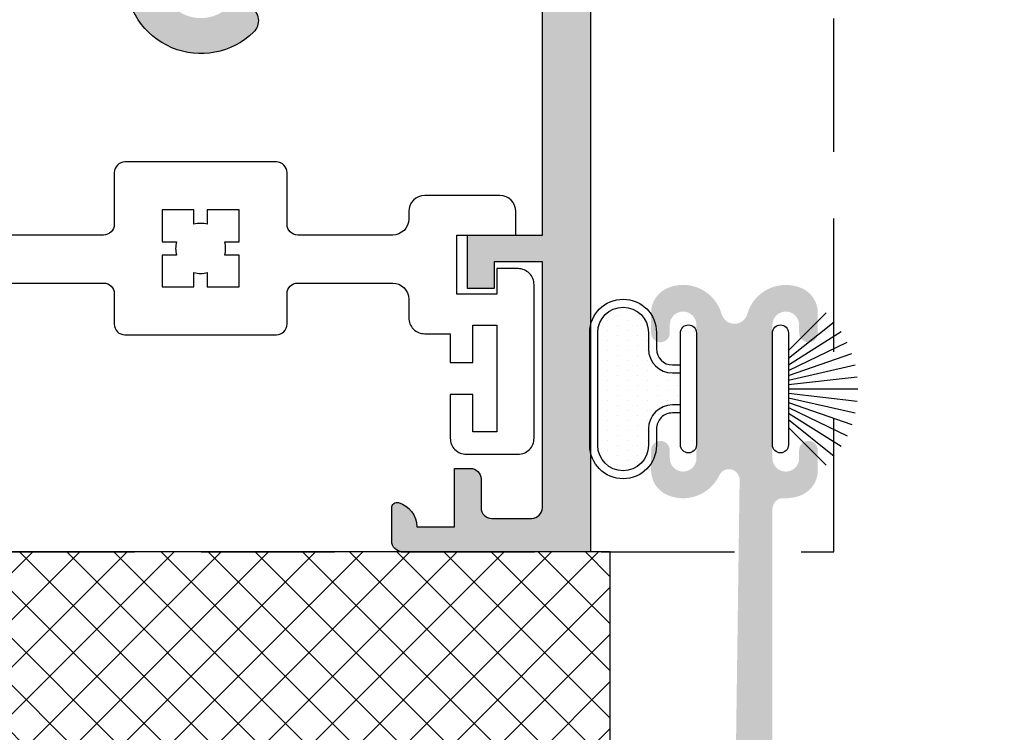
# Model space of a CAD drawing. Units: inches. Extents: x 0.1 to 30.9, y 0.1 to 24.
# Drawn here: x 5.4 to 7.2, y 13.3 to 14.6 of the extents above; entities that cross this region are included whole.
import ezdxf

# ---------------------------------------------------------------- set-up
doc = ezdxf.new("R2010")
doc.units = ezdxf.units.IN
doc.header["$MEASUREMENT"] = 0
doc.linetypes.add('HIDDEN', pattern=[0.375, 0.25, -0.125])
for name, color, linetype in [('HATCH', 8, 'Continuous'), ('Hidden', 3, 'HIDDEN'), ('SHAPE', 3, 'Continuous')]:
    doc.layers.add(name, color=color, linetype=linetype)
doc.styles.get("Standard").update_dxf_attribs({"font": 'arialn.TTF'})
doc.dimstyles.get("Standard").update_dxf_attribs({"dimtxt": 0.09375, "dimasz": 0.09375, "dimexe": 0.18, "dimexo": 0.0625, "dimgap": 0.09, "dimtad": 0, "dimtih": 1, "dimtoh": 1, "dimdec": 4, "dimzin": 0, "dimdsep": 46, "dimlunit": 4, "dimtxsty": 'Standard', "dimcen": 0.09, "dimadec": 0, "dimazin": 0, "dimtfac": 1, "dimtdec": 4, "dimtofl": 0, "dimtmove": 0, "dimatfit": 3, "dimfxl": 1, "dimtolj": 1, "dimtzin": 0, "dimarcsym": 0})

# ---------------------------------------------------------------- blocks, each defined once
blk = doc.blocks.new('B9500050')
for points in [[(-0.1620000000000001, -0.0850000000000001, 0.4142135623730951), (-0.1820000000000001, -0.065), (-0.3600000000000001, -0.065, 0.4142135623730951), (-0.3900000000000002, -0.0950000000000001), (-0.3900000000000001, -0.1299999999999999, -0.4142135623730961), (-0.4200000000000001, -0.16), (-0.468, -0.16), (-0.468, -0.214), (-0.51, -0.214), (-0.51, -0.144), (-0.5549999999999998, -0.144), (-0.5549999999999998, -0.344), (-0.51, -0.344), (-0.51, -0.274), (-0.468, -0.274), (-0.4680000000000001, -0.356, -0.4142135623730951), (-0.4980000000000001, -0.386), (-0.595, -0.386, -0.4142135623730951), (-0.625, -0.356), (-0.625, -0.068, -0.4142135623730951), (-0.5949999999999999, -0.038), (-0.5549999999999999, -0.038), (-0.5549999999999998, -0.0860000000000001), (-0.4799999999999999, -0.086), (-0.4800000000000002, 0.025), (-0.5910000000000001, 0.025), (-0.5910000000000001, 0.069, -0.4142135623730951), (-0.561, 0.099), (-0.4200000000000001, 0.099, -0.4142135623730951), (-0.3900000000000001, 0.069), (-0.39, 0.055, 0.4142135623730951), (-0.36, 0.025), (-0.182, 0.025, 0.4142135623730951), (-0.162, 0.045), (-0.162, 0.1419999999999999, -0.4142135623730951), (-0.142, 0.162), (0.142, 0.1619999999999999, -0.4142135623730951), (0.162, 0.1419999999999999), (0.162, 0.045, 0.4142135623730951), (0.182, 0.025), (0.36, 0.025, 0.4142135623730951), (0.39, 0.055), (0.39, 0.069, -0.4142135623730951), (0.4200000000000001, 0.099), (0.561, 0.099, -0.4142135623730951), (0.5910000000000001, 0.069), (0.5910000000000001, 0.025), (0.4800000000000001, 0.025), (0.4799999999999998, -0.086), (0.5549999999999998, -0.0860000000000001), (0.5549999999999999, -0.038), (0.5949999999999999, -0.038, -0.4142135623730951), (0.625, -0.068), (0.625, -0.356, -0.4142135623730951), (0.595, -0.386), (0.4980000000000001, -0.386, -0.4142135623730951), (0.468, -0.356), (0.4679999999999999, -0.274), (0.51, -0.274), (0.51, -0.344), (0.5549999999999998, -0.344), (0.5549999999999998, -0.144), (0.51, -0.144), (0.51, -0.214), (0.4679999999999999, -0.214), (0.4679999999999999, -0.16), (0.4200000000000001, -0.16, -0.4142135623730961), (0.39, -0.1299999999999999), (0.3900000000000001, -0.0950000000000001, 0.4142135623730951), (0.3600000000000001, -0.065), (0.182, -0.065, 0.4142135623730951), (0.162, -0.0850000000000001), (0.162, -0.142, -0.4142135623730951), (0.142, -0.162), (-0.1419999999999999, -0.1619999999999999, -0.4142135623730951), (-0.1620000000000001, -0.142)], [(-0.072, -0.072), (-0.072, -0.0125), (-0.045177600921253, -0.0125, -0.13579192629976), (-0.045177600921253, 0.0125), (-0.072, 0.0125), (-0.072, 0.0720000000000001), (-0.0125, 0.072), (-0.0125, 0.045177600921253, -0.13579192629976), (0.0125, 0.045177600921253), (0.0125, 0.0720000000000001), (0.072, 0.0720000000000001), (0.072, 0.0125), (0.045177600921253, 0.0125, -0.1357919262997599), (0.045177600921253, -0.0125), (0.072, -0.0125), (0.072, -0.072), (0.0125, -0.072), (0.0125, -0.045177600921253, -0.1357919262997599), (-0.0125, -0.045177600921253), (-0.0125, -0.072)]]:
    blk.add_lwpolyline(points, format="xyb", close=True)
blk = doc.blocks.new('b270QLON')
h = blk.add_hatch()
h.set_pattern_fill('DOTS', color=256, scale=0.3, style=0)
h.set_pattern_definition([(0, (0, 0), (0.009375, 0.01875), [0, -0.01875])])
h.paths.add_polyline_path([(-0.105819366508927, 0.185, 1), (-0.105819366508927, 0.09), (-0.075, 0.09, -0.4142135623730951), (-0.03, 0.045), (-0.03, 0.03), (0.03, 0.03), (0.03, 0.045, -0.4142135623730949), (0.075, 0.09), (0.105819366508927, 0.09, 1), (0.105819366508927, 0.185)])
for points in [[(-0.045, 0.03), (-0.045, 0.045, 0.4142135623730951), (-0.075, 0.075), (-0.105819366508927, 0.075, -0.9999999999999998), (-0.105819366508927, 0.2), (0.105819366508927, 0.2, -0.9999999999999998), (0.105819366508927, 0.075), (0.075, 0.075, 0.414213562373095), (0.045, 0.045), (0.045, 0.03)], [(-0.03, 0.03), (-0.03, 0.045, 0.4142135623730949), (-0.075, 0.09), (-0.105819366508927, 0.09, -1), (-0.105819366508927, 0.185), (0.105819366508927, 0.185, -1), (0.105819366508927, 0.09), (0.075, 0.09, 0.4142135623730949), (0.03, 0.045), (0.03, 0.03)]]:
    blk.add_lwpolyline(points, format="xyb")
blk.add_lwpolyline([(-0.105, 0, -0.9999999999999998), (-0.105, 0.03), (0.105, 0.03, -0.9999999999999998), (0.105, 0), (0.105, 0)], format="xyb", close=True)
blk = doc.blocks.new('b150pile')
for p, q in [((-0.0252308089558078, 0.03), (-0.0667512180377538, 0.1486585118900235)), ((-0.0164576119723372, 0.03), (-0.0449727066940102, 0.1549327929215207)), ((-0.0081243397192981, 0.03), (-0.0226286374698172, 0.1587292029779088)), ((0, 0.03), (0, 0.159938141650522)), ((0.0081243397192981, 0.03), (0.0226286374698173, 0.1587292029779088)), ((0.0164576119723372, 0.03), (0.0449727066940102, 0.1549327929215207)), ((0.0252308089558078, 0.03), (0.0667512180377538, 0.1486585118900235)), ((-0.0347241831699113, 0.03), (-0.0876902940847138, 0.139985262607811)), ((0.0347241831699113, 0.03), (0.0876902940847138, 0.139985262607811)), ((-0.0575022248831391, 0.03), (-0.12601072396723, 0.1159069406442517)), ((-0.0453068943729671, 0.03), (-0.1075266138044648, 0.1290221162169434)), ((0.0453068943729671, 0.03), (0.1075266138044648, 0.1290221162169434)), ((0.0575022248831391, 0.03), (0.12601072396723, 0.1159069406442517)), ((-0.0721055093308178, 0.03), (-0.1429101761629823, 0.1008046668321645)), ((0.0721055093308178, 0.03), (0.1429101761629823, 0.1008046668321645))]:
    blk.add_line(p, q)
blk.add_lwpolyline([(-0.105, 0, -0.9999999999999998), (-0.105, 0.03), (0.105, 0.03, -0.9999999999999998), (0.105, 0), (0.105, 0)], format="xyb", close=True)
blk = doc.blocks.new('*D106')
at = {"color": 0, "lineweight": -2}
for p, q in [((4.371440406496461, 13.36634182908462), (4.371440406496461, 16.97312103431629)), ((8.743440406496873, 14.13134182908424), (8.743440406496873, 16.97312103431629)), ((4.465190406496461, 16.79312103431629), (6.39370660704237, 16.79312103431629)), ((8.649690406496873, 16.79312103431629), (6.721174205950964, 16.79312103431629))]:
    blk.add_line(p, q, dxfattribs=at)
at = {"color": 0}
for points in [[(4.465190406496461, 16.80874603431629), (4.465190406496461, 16.77749603431629), (4.371440406496461, 16.79312103431629)], [(8.649690406496873, 16.80874603431629), (8.649690406496873, 16.77749603431629), (8.743440406496873, 16.79312103431629)]]:
    blk.add_solid(points, dxfattribs=at)
at = {"layer": 'Defpoints', "color": 0}
for p in [(4.371440406496461, 16.79312103431629), (8.743440406496873, 14.06884182908424), (4.371440406496461, 13.30384182908462)]:
    blk.add_point(p, dxfattribs=at)
at = {"color": 0, "insert": (6.557440406496667, 16.79312103431629), "char_height": 0.09375, "attachment_point": 5}
blk.add_mtext('\\A1;4{\\H1x;\\S3/8;}"', dxfattribs=at)

msp = doc.modelspace()

# ---------------------------------------------------------------- hatches: boundary and pattern name
h = msp.add_hatch(color=256)
edge = h.paths.add_edge_path()
edge.add_line((6.89980966024671, 14.06702826600385), (6.899809660246422, 14.0291163875296))
edge.add_arc((6.88230966024642, 14.0291163875296), 0.0174999999999983, -90, 0, ccw=False)
edge.add_arc((6.88230966024642, 14.0291163875296), 0.0174999999999983, 180, 270, ccw=False)
edge.add_line((6.864809660246422, 14.0291163875296), (6.864809660246415, 14.04411538752959))
edge.add_arc((6.839809660246416, 14.04411538752959), 0.0249999999999999, 8.1422e-12, 180.0000000000091)
edge.add_line((6.814809660246417, 14.04411538752958), (6.814809660246385, 13.79411738752961))
edge.add_arc((6.839809660246402, 13.79411738752961), 0.0250000000000159, 179.9999999999918, 359.9999999999919)
edge.add_line((6.864809660246422, 13.7941173875296), (6.864809660246429, 13.80911638752959))
edge.add_arc((6.882309660246427, 13.80911638752959), 0.0175000000000019, 90.0000000000116, 180, ccw=False)
edge.add_arc((6.88230966024642, 13.80911638752959), 0.0175000000000019, 0, 89.9999999999884, ccw=False)
edge.add_line((6.899809660246418, 13.80911638752959), (6.899809660246418, 13.77120450905481))
edge.add_arc((6.849809660246428, 13.77120450905481), 0.0499999999999958, 293.57817847822065, 359.9999999999931, ccw=False)
edge.add_arc((6.839809660246402, 13.79411738752961), 0.0750000000000159, 266.98303869016604, 293.57817847822713, ccw=False)
edge.add_arc((6.834809660246371, 13.69924905772454), 0.0200000000000001, 86.98303869016603, 180.0000000000025)
edge.add_line((6.814809660246368, 13.69924905772454), (6.814809660246401, 12.95411852387133))
edge.add_arc((6.834809660246406, 12.95411852387134), 0.0200000000000005, 180.0000000000028, 269.9994270277546)
edge.add_line((6.834809460241359, 12.93411852387233), (6.978309186906248, 12.93411709384896))
edge.add_line((6.978309186906251, 12.93411709384896), (6.99330933638782, 12.91911694436739))
edge.add_line((6.993309336387824, 12.91911694436739), (7.008309186909233, 12.9341167948888))
edge.add_line((7.008309186909229, 12.9341167948888), (7.162059797352384, 12.93411526271189))
edge.add_line((7.162059797352384, 12.93411526271189), (7.162059865905659, 12.96661554797933))
edge.add_arc((7.187059865905602, 12.9666154952465), 0.025, -0.0001208547340070254, 179.9998791452659, ccw=False)
edge.add_line((7.212059865905544, 12.96661544251368), (7.212059660247408, 12.8691153875301))
edge.add_line((7.212059660247412, 12.8691153875301), (7.162059660247731, 12.86911559228525))
edge.add_line((7.162059660247734, 12.86911559228525), (7.1620596813495, 12.87911968579196))
edge.add_line((7.162059681349496, 12.87911968579196), (6.559559660247412, 12.87911968579196))
edge.add_arc((6.559559660247415, 12.84411968579196), 0.0350000000000002, 90, 270)
edge.add_arc((6.559559660247415, 12.78411968579196), 0.0250000000000001, -90, 90, ccw=False)
edge.add_arc((6.559559660247415, 12.84411968579196), 0.0850000000000002, 90.0000000000012, 269.9999999999994, ccw=False)
edge.add_line((6.559559660247415, 12.92911968579196), (6.722239548663797, 12.92911968579196))
edge.add_arc((6.722239548663793, 12.94911968579196), 0.02, 270, 359.2178520990878)
edge.add_line((6.742237685179404, 12.94884667314935), (6.75321996220328, 13.75329687398433))
edge.add_arc((6.733221825687664, 13.75356988662694), 0.0200000000000005, 359.2178520990859, 514.7343481963594)
edge.add_arc((6.647309660247891, 13.79411738752961), 0.0750000000000161, 246.4218215217731, 334.73434819636, ccw=False)
edge.add_arc((6.637309660247865, 13.77120450905481), 0.0499999999999956, 180.0000000000059, 246.4218215217798, ccw=False)
edge.add_line((6.587309660247875, 13.77120450905481), (6.587309660247875, 13.80911638752959))
edge.add_arc((6.60480966024788, 13.80911638752959), 0.0175000000000019, 90.0000000000116, 180, ccw=False)
edge.add_arc((6.604809660247866, 13.80911638752959), 0.0175000000000019, 0, 89.9999999999884, ccw=False)
edge.add_line((6.622309660247871, 13.80911638752959), (6.622309660247879, 13.7941173875296))
edge.add_arc((6.647309660247891, 13.79411738752961), 0.0250000000000155, 180.0000000000081, 360.0000000000081)
edge.add_line((6.672309660247911, 13.79411738752961), (6.672309660247879, 14.04411538752958))
edge.add_arc((6.647309660247877, 14.04411538752959), 0.0250000000000004, 359.9999999999909, 539.9999999999918)
edge.add_line((6.622309660247879, 14.04411538752959), (6.622309660247871, 14.02911638752959))
edge.add_arc((6.604809660247873, 14.0291163875296), 0.0174999999999983, -90, 0, ccw=False)
edge.add_arc((6.604809660247873, 14.0291163875296), 0.0174999999999983, 180, 270, ccw=False)
edge.add_line((6.587309660247875, 14.0291163875296), (6.587309660247507, 14.06702826600371))
edge.add_arc((6.63730966024751, 14.06702826600419), 0.0500000000000007, 113.57817847914171, 180.0000000005557, ccw=False)
edge.add_arc((6.647309660247884, 14.04411538752959), 0.0749999999999943, 15.740548526712814, 113.5781784791449, ccw=False)
edge.add_arc((6.74355966024715, 14.07124355554994), 0.0250000000000001, 195.7405485267089, 344.2594514732911)
edge.add_arc((6.839809660246416, 14.04411538752959), 0.0749999999999999, 66.42182152105761, 164.259451473291, ccw=False)
edge.add_arc((6.849809660246705, 14.06702826600423), 0.0500000000000052, -4.4559556044987403e-10, 66.4218215210472, ccw=False)
at = {"layer": 'HATCH'}
h = msp.add_hatch(color=256, dxfattribs=at)
edge = h.paths.add_edge_path()
edge.add_line((6.398347802809382, 15.65384482912863), (6.383344802809375, 15.65384482912863))
edge.add_line((6.383344802809347, 15.65384482912863), (6.398347802809354, 15.77884482912863))
edge.add_line((6.398347802809382, 15.77884482912863), (6.383344802809403, 15.77884482912863))
edge.add_line((6.383344802809347, 15.77884482912863), (6.398347802809354, 15.90384482912863))
edge.add_line((6.398347802809382, 15.90384482912863), (6.383344802809375, 15.90384482912863))
edge.add_line((6.383344802809347, 15.90384482912863), (6.383344802809347, 15.97384182912863))
edge.add_arc((6.403344802809385, 15.97384182912863), 0.0200000000000009, 449.99999999999875, 539.9999999999974, ccw=False)
edge.add_line((6.403344802809385, 15.99384182912864), (6.473343802809381, 15.99384182912864))
edge.add_line((6.473343802809381, 15.99384182912864), (6.473343802809381, 13.61884182912864))
edge.add_line((6.473343802809381, 13.61884182912864), (6.120843802807939, 13.61884182912867))
edge.add_arc((6.120843802808622, 13.63884182912794), 0.0199999999992855, 179.9999999979568, 269.9999999979492, ccw=False)
edge.add_line((6.10084380280935, 13.63884182912865), (6.10084380280935, 13.70121000628989))
edge.add_arc((6.11084380280937, 13.70121000628991), 0.0100000000000011, 74.26512082059361, 180.0000000000077, ccw=False)
edge.add_arc((6.10084380280935, 13.66571682912864), 0.046874999999999, 359.9999999999989, 434.2651208205889, ccw=False)
edge.add_line((6.14771880280935, 13.66571682912864), (6.218343802809357, 13.66571682912864))
edge.add_line((6.218343802809386, 13.66571682912864), (6.218343802809386, 13.77509182912864))
edge.add_line((6.218343802809357, 13.77509182912864), (6.248343802809358, 13.77509182912864))
edge.add_arc((6.248343802809358, 13.75509182912866), 0.0199999999999996, 360, 449.9999999999962, ccw=False)
edge.add_line((6.268343802809368, 13.75509182912866), (6.268343802809368, 13.70134182912865))
edge.add_arc((6.288343802809379, 13.70134182912865), 0.02, 180.0000000000025, 269.9999999999988)
edge.add_line((6.288343802809379, 13.68134182912864), (6.363343802810135, 13.68134182912864))
edge.add_arc((6.363343802810106, 13.70134182912865), 0.0199999999999996, 269.9999999999962, 360)
edge.add_line((6.383343802810117, 13.70134182912865), (6.383343802810117, 14.16259182912863))
edge.add_line((6.383343802810117, 14.16259182912863), (6.292841802810102, 14.16259182912863))
edge.add_line((6.292841802810102, 14.16259182912863), (6.292841802810102, 14.11259182912862))
edge.add_line((6.292841802810102, 14.11259182912862), (6.242841802810119, 14.11259182912862))
edge.add_line((6.242841802810119, 14.11259182912862), (6.242841802810119, 14.21259182912861))
edge.add_line((6.242841802810119, 14.21259182912864), (6.383343802810117, 14.21259182912864))
edge.add_line((6.383343802810088, 14.21259182912864), (6.383343802809349, 14.75384182912863))
edge.add_arc((6.363343802809367, 14.75384182912861), 0.02, 360.0000000000776, 449.9999999999987)
edge.add_line((6.363343802809367, 14.77384182912861), (6.155843802809329, 14.77384182912861))
edge.add_line((6.155843802809329, 14.77384182912861), (6.155843802809329, 14.69384182912863))
edge.add_arc((6.135843802809347, 14.6938418291286), 0.0200000000000009, 269.99999999999875, 360.0000000000038, ccw=False)
edge.add_line((6.135843802809347, 14.67384182912862), (6.127758493503733, 14.67384182912862))
edge.add_arc((6.127758493503733, 14.6938418291286), 0.0200000000000009, 189.9999999999988, 269.9999999999949, ccw=False)
edge.add_line((6.10806233844346, 14.69036886557528), (6.093343802809329, 14.77384182912861))
edge.add_line((6.093343802809329, 14.77384182912861), (6.039798337824151, 14.77384182912861))
edge.add_line((6.039798337824151, 14.77384182912861), (6.039798337824123, 14.85384182912866))
edge.add_line((6.039798337824151, 14.85384182912866), (6.056298337824216, 14.85384182912866))
edge.add_line((6.056298337824188, 14.85384182912866), (6.056298337824188, 14.88384182912866))
edge.add_arc((6.076298337824198, 14.88384182912866), 0.0199999999999996, 449.9999999999898, 539.9999999999898, ccw=False)
edge.add_line((6.076298337824198, 14.90384182912867), (6.086298337824189, 14.90384182912867))
edge.add_arc((6.086298337824189, 14.88384182912866), 0.0200000000000031, 360, 450, ccw=False)
edge.add_line((6.106298337824199, 14.88384182912866), (6.106298337824199, 14.87384182912864))
edge.add_arc((6.126298337824209, 14.87384182912867), 0.019999999999996, 540, 630)
edge.add_line((6.126298337824209, 14.85384182912866), (6.153797337824215, 14.85384182912866))
edge.add_arc((6.153797337824187, 14.87384182912867), 0.0199999999999996, 270, 360)
edge.add_line((6.173797337824197, 14.87384182912867), (6.173797337824197, 15.14634182912867))
edge.add_arc((6.153797337824187, 15.14634182912867), 0.019999999999996, 360, 450)
edge.add_line((6.153797337824187, 15.16634182912866), (6.126298337824181, 15.16634182912866))
edge.add_arc((6.126298337824209, 15.14634182912867), 0.019999999999996, 450, 540)
edge.add_line((6.106298337824199, 15.14634182912867), (6.106298337824199, 15.13634182912868))
edge.add_arc((6.086298337824189, 15.13634182912868), 0.0200000000000031, 270, 360, ccw=False)
edge.add_line((6.086298337824189, 15.11634182912867), (6.076298337824198, 15.11634182912867))
edge.add_arc((6.076298337824198, 15.13634182912866), 0.0199999999999996, 180.0000000000102, 270.0000000000102, ccw=False)
edge.add_line((6.056298337824188, 15.13634182912866), (6.056298337824216, 15.14634182912876))
edge.add_arc((6.138798337824198, 15.14634182912867), 0.0824999999999987, 449.9999999999994, 539.999999999926, ccw=False)
edge.add_line((6.138798337824198, 15.22884182912866), (6.153797337824187, 15.22884182912866))
edge.add_arc((6.153797337824187, 15.14634182912867), 0.0825, 359.9999999999997, 449.99999999999966, ccw=False)
edge.add_line((6.236297337824197, 15.14634182912867), (6.236297337824197, 14.87384182912867))
edge.add_arc((6.256297337824207, 14.87384182912864), 0.0199999999999996, 540, 630)
edge.add_line((6.256297337824207, 14.85384182912866), (6.363344802809393, 14.85384182912866))
edge.add_arc((6.363344802809365, 14.87384182912864), 0.0199999999999996, 270, 360)
edge.add_line((6.383344802809375, 14.87384182912864), (6.383344802809347, 15.52884482912863))
edge.add_line((6.383344802809347, 15.52884482912863), (6.398347802809354, 15.65384482912863))
edge = h.paths.add_edge_path()
edge.add_arc((5.582343802809361, 14.75384182912869), 0.0200000000000005, 360.0000000000026, 450.0000000000025)
edge.add_line((5.582343802809361, 14.7738418291287), (5.39334380280934, 14.7738418291287))
edge.add_line((5.39334380280934, 14.7738418291287), (5.378625267175209, 14.69036886557537))
edge.add_arc((5.358929112114935, 14.69384182912869), 0.0200000000000005, 270.0000000000038, 350.0000000000022, ccw=False)
edge.add_line((5.358929112114935, 14.67384182912871), (5.350843802809322, 14.67384182912871))
edge.add_arc((5.350843802809322, 14.69384182912869), 0.02, 179.9999999999911, 269.99999999999875, ccw=False)
edge.add_line((5.33084380280934, 14.69384182912869), (5.33084380280934, 14.77384182912861))
edge.add_line((5.33084380280934, 14.77384182912861), (5.123343802809358, 14.77384182912861))
edge.add_arc((5.123343802809358, 14.75384182912861), 0.0199999999999996, 450, 539.9999999999237)
edge.add_line((5.103343802809376, 14.75384182912863), (5.103343802808637, 14.21259182912864))
edge.add_line((5.103343802808637, 14.21259182912864), (5.243845802808635, 14.21259182912864))
edge.add_line((5.243845802808607, 14.21259182912864), (5.243845802808607, 14.11259182912865))
edge.add_line((5.243845802808607, 14.11259182912862), (5.193845802808596, 14.11259182912862))
edge.add_line((5.193845802808624, 14.11259182912862), (5.193845802808624, 14.16259182912863))
edge.add_line((5.193845802808624, 14.16259182912863), (5.103343802808609, 14.16259182912863))
edge.add_line((5.103343802808609, 14.16259182912863), (5.103343802808609, 13.70134182912865))
edge.add_arc((5.123343802808619, 13.70134182912863), 0.0199999999999991, 539.9999999999975, 630.0000000000014)
edge.add_line((5.123343802808619, 13.68134182912864), (5.198343802809375, 13.68134182912864))
edge.add_arc((5.198343802809347, 13.70134182912865), 0.0200000000000005, 270.0000000000025, 359.9999999999974)
edge.add_line((5.218343802809357, 13.70134182912865), (5.218343802809357, 13.75509182912866))
edge.add_arc((5.238343802809367, 13.75509182912866), 0.0200000000000005, 450.00000000000256, 539.9999999999974, ccw=False)
edge.add_line((5.238343802809367, 13.77509182912864), (5.268343802809368, 13.77509182912864))
edge.add_line((5.268343802809368, 13.77509182912864), (5.268343802809368, 13.66571682912864))
edge.add_line((5.268343802809368, 13.66571682912864), (5.338968802809375, 13.66571682912864))
edge.add_arc((5.385843802809375, 13.66571682912864), 0.0468749999999991, 105.73487917941111, 180.0000000000011, ccw=False)
edge.add_arc((5.375843802809356, 13.70121000628991), 0.0100000000000011, 359.9999999999924, 465.7348791794064, ccw=False)
edge.add_line((5.385843802809375, 13.70121000628989), (5.385843802809375, 13.63884182912862))
edge.add_arc((5.365843802810076, 13.63884182912794), 0.0199999999992855, 270.0000000020508, 360.0000000020432, ccw=False)
edge.add_line((5.365843802810786, 13.61884182912864), (5.013343802809345, 13.61884182912861))
edge.add_line((5.013343802809373, 13.61884182912864), (5.013343802809373, 15.99384182912864))
edge.add_line((5.013343802809345, 15.99384182912864), (5.08334280280934, 15.99384182912864))
edge.add_arc((5.083342802809369, 15.97384182912863), 0.0200000000000005, 360, 449.99999999999875, ccw=False)
edge.add_line((5.103342802809351, 15.97384182912863), (5.103342802809351, 15.90384482912863))
edge.add_line((5.103342802809351, 15.90384482912863), (5.088339802809343, 15.90384482912863))
edge.add_line((5.088339802809343, 15.90384482912863), (5.103342802809351, 15.77884482912863))
edge.add_line((5.103342802809351, 15.77884482912863), (5.088339802809343, 15.77884482912863))
edge.add_line((5.088339802809343, 15.77884482912863), (5.103342802809351, 15.65384482912863))
edge.add_line((5.103342802809351, 15.65384482912863), (5.088339802809343, 15.65384482912863))
edge.add_line((5.088339802809343, 15.65384482912863), (5.103342802809351, 15.52884482912863))
edge.add_line((5.103342802809351, 15.52884482912863), (5.103342802809351, 14.87384182912872))
edge.add_arc((5.123342802809361, 14.87384182912872), 0.0199999999999991, 539.9999999999975, 629.9999999999911)
edge.add_line((5.123342802809361, 14.85384182912874), (5.652299337824217, 14.85384182912868))
edge.add_arc((5.652299337824189, 14.87384182912867), 0.0199999999999996, 269.9999999999898, 360.0000000000026)
edge.add_line((5.672299337824199, 14.87384182912867), (5.672299337824199, 15.14634182912867))
edge.add_arc((5.754799337824181, 15.14634182912867), 0.0824999999999996, 450, 540, ccw=False)
edge.add_line((5.754799337824181, 15.22884182912866), (5.76979833782417, 15.22884182912866))
edge.add_arc((5.76979833782417, 15.14634182912867), 0.0824999999999987, 360.0000000000728, 450.0000000000018, ccw=False)
edge.add_line((5.85229833782418, 15.14634182912876), (5.852298337824208, 15.13634182912866))
edge.add_arc((5.832298337824198, 15.13634182912866), 0.0199999999999996, 269.9999999999898, 359.9999999999898, ccw=False)
edge.add_line((5.83229833782417, 15.11634182912867), (5.822298337824179, 15.11634182912867))
edge.add_arc((5.822298337824179, 15.13634182912868), 0.0200000000000031, 180, 270, ccw=False)
edge.add_line((5.802298337824197, 15.13634182912868), (5.802298337824197, 15.14634182912867))
edge.add_arc((5.782298337824187, 15.14634182912867), 0.019999999999996, 360, 450)
edge.add_line((5.782298337824187, 15.16634182912866), (5.754799337824181, 15.16634182912866))
edge.add_arc((5.754799337824181, 15.14634182912867), 0.019999999999996, 450, 540)
edge.add_line((5.734799337824199, 15.14634182912867), (5.734799337824199, 15.02509182912867))
edge.add_arc((5.734799337824199, 15.01009182912866), 0.0150000000000006, 270, 450, ccw=False)
edge.add_line((5.734799337824199, 14.99509182912867), (5.734799337824199, 14.87384182912867))
edge.add_arc((5.754799337824181, 14.87384182912867), 0.019999999999996, 540, 630)
edge.add_line((5.754799337824181, 14.85384182912866), (5.782298337824187, 14.85384182912866))
edge.add_arc((5.782298337824187, 14.87384182912867), 0.019999999999996, 270, 360)
edge.add_line((5.802298337824197, 14.87384182912867), (5.802298337824197, 14.88384182912868))
edge.add_arc((5.822298337824179, 14.88384182912866), 0.0200000000000031, 450, 540, ccw=False)
edge.add_line((5.822298337824179, 14.90384182912867), (5.83229833782417, 14.90384182912867))
edge.add_arc((5.832298337824198, 14.88384182912866), 0.0199999999999996, 360.0000000000102, 450.0000000000102, ccw=False)
edge.add_line((5.852298337824208, 14.88384182912866), (5.852298337824208, 14.7567467592486))
edge.add_line((5.852298337824208, 14.7567467592486), (5.807862695391321, 14.73109182912835))
edge.add_arc((5.743343802809363, 14.69384182912835), 0.0745, 389.9999999999991, 690.0000000000009)
edge.add_line((5.807862695391293, 14.65659182912835), (5.835895139914782, 14.64040728973667))
edge.add_arc((5.820895139914796, 14.61442652762314), 0.0300000000000002, 314.3196498651609, 419.9999999999999, ccw=False)
edge.add_arc((5.743343802809363, 14.69384182912835), 0.1409999999999994, 179.9999999999928, 314.31964986516056, ccw=False)
edge.add_line((5.602343802809372, 14.69384182912838), (5.602343802809372, 14.75384182912869))
h = msp.add_hatch(dxfattribs=at)
h.set_pattern_fill('ANSI37', color=256, scale=0.5)
h.set_pattern_definition([(45, (-45.54021145074741, 21.07524837618068), (-0.0441941738241592, 0.0441941738241592), []), (135, (-45.54021145074741, 21.07524837618068), (-0.0441941738241592, -0.0441941738241592), [])])
h.paths.add_polyline_path([(6.510809879453844, 12.86882565547295), (6.510809879453844, 13.61881004868501), (5.010809879453844, 13.61881004868501), (5.010809879453844, 12.86882565547295)])

# ---------------------------------------------------------------- linework, layer by layer
msp.add_lwpolyline([(6.510809879453844, 12.86882565547295), (6.510809879453844, 13.61881004868501), (5.010809879453844, 13.61881004868501), (5.010809879453844, 12.86882565547295), (5.010809879453844, 12.86882565547295)], close=True, dxfattribs=at)
at = {"layer": 'Hidden'}
msp.add_line((4.993894097538479, 13.61881004868501), (6.929769426988912, 13.61881004868501), dxfattribs=at)
msp.add_lwpolyline([(6.929769426988912, 13.61881004490876), (6.929769204649268, 16.30583143471818)], dxfattribs=at)
at = {"layer": 'SHAPE'}
for points in [[(6.473474549057556, 15.99385507270371), (6.473474549057556, 13.61885507270371), (6.120974549056114, 13.61885507270374, -0.4142135623730561), (6.100974549057553, 13.63885507270375), (6.100974549057553, 13.70122324986498, -0.4971380687084301), (6.113686413464307, 13.71084851824772, -0.3358821352565107), (6.147849549057553, 13.66573007270374), (6.21847454905756, 13.66573007270374), (6.21847454905756, 13.77510507270374), (6.248474549057533, 13.77510507270374, -0.4142135623730772), (6.268474549057572, 13.75510507270373), (6.268474549057572, 13.70135507270372, 0.4142135623730771), (6.288474549057553, 13.68135507270374), (6.363474549058281, 13.68135507270374, 0.4142135623731146), (6.38347454905832, 13.70135507270372), (6.38347454905832, 14.16260507270373), (6.292972549058305, 14.16260507270373), (6.292972549058248, 14.11260507270372), (6.242972549058293, 14.11260507270372), (6.242972549058293, 14.21260507270374), (6.383474549058263, 14.21260507270374), (6.383474549057524, 14.75385507270373, 0.4142135623726951)], [(5.836025886162957, 14.64042053331177, -0.4968413729794251), (5.841985707002237, 14.59297617619684, -0.6638931747093185), (5.602474549057518, 14.69385507270347)]]:
    msp.add_lwpolyline(points, format="xyb", dxfattribs=at)

# ---------------------------------------------------------------- block references
at = {"xscale": -1}
msp.add_blockref('B9500050', (5.742855030467865, 14.18759182908424), dxfattribs=at)
for name, p, rotation in [('b270QLON', (6.67230966024789, 13.92404583518265), 90), ('b150pile', (6.814809660246403, 13.92404583518265), 270)]:
    msp.add_blockref(name, p, dxfattribs=dict(rotation=rotation))

# ---------------------------------------------------------------- dimensions: what is measured, and where the dimension line sits
dim = msp.add_linear_dim(base=(4.371440406496461, 16.79312103431629), p1=(8.743440406496873, 14.06884182908424), p2=(4.371440406496461, 13.30384182908462), dimstyle='Standard')
dim.commit()
dim.dimension.update_dxf_attribs({"geometry": '*D106', "text_midpoint": (6.557440406496667, 16.79312103431629), "dimtype": 160})

doc.saveas('drawing.dxf')
